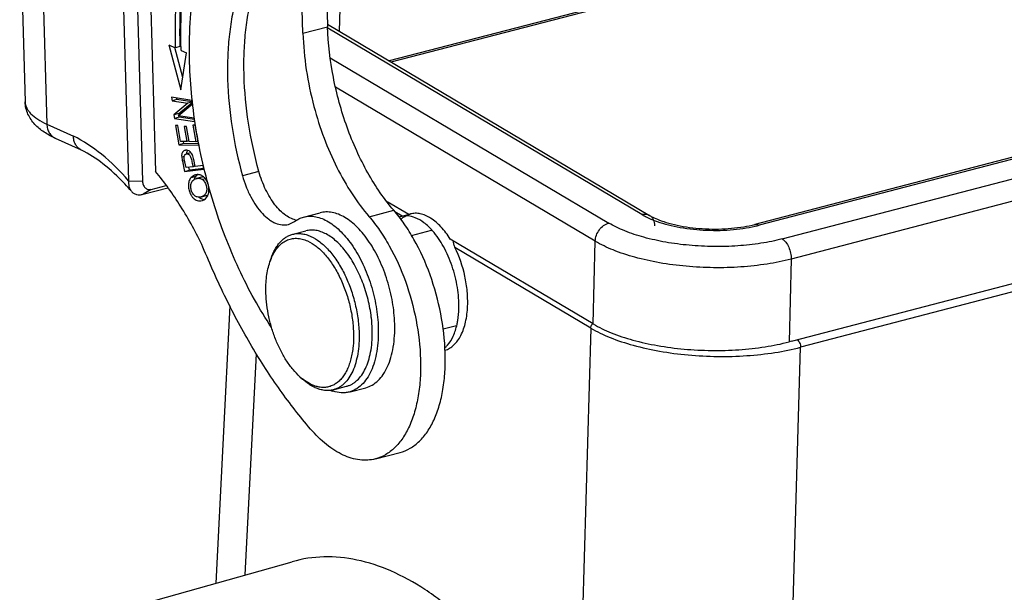
# Model space of a CAD drawing. Units: millimetres. Extents: x 849 to 1443, y 588 to 1008.
# Drawn here: x 915 to 964, y 693 to 721 of the extents above; entities that cross this region are included whole.
import ezdxf

# ---------------------------------------------------------------- set-up
doc = ezdxf.new("R2010")
doc.units = ezdxf.units.MM
doc.header["$LTSCALE"] = 65.395
doc.layers.get('0').update_dxf_attribs({"linetype": 'CONTINUOUS', "lineweight": 30})

msp = doc.modelspace()

# ---------------------------------------------------------------- linework, layer by layer
at = {"color": 7, "linetype": 'Continuous'}
for p, q in [((921.342, 728.699), (921.786, 713.546)), ((919.992, 728.525), (920.444, 713.095)), ((920.688, 728.502), (921.14, 713.072)), ((933.505, 719.007), (969.237, 728.331)), ((968.209, 728.137), (933.419, 719.058)), ((915.024, 726.246), (915.294, 717.017)), ((916.104, 725.313), (916.379, 715.91)), ((930.26, 723.817), (930.35, 720.755)), ((929.122, 720.434), (929.03, 723.557)), ((930.979, 722.515), (930.931, 720.535)), ((930.346, 720.882), (946.369, 711.368)), ((929.122, 720.434), (930.35, 720.755)), ((945.979, 711.413), (930.355, 720.69)), ((988.938, 720.662), (951.607, 710.92)), ((989.158, 720.621), (951.827, 710.879)), ((922.442, 719.858), (922.766, 719.71)), ((922.442, 719.857), (923.04, 717.622)), ((952.975, 710.197), (990.306, 719.939)), ((923.138, 718.239), (922.741, 719.721)), ((923.011, 719.774), (922.766, 719.71)), ((923.04, 717.622), (923.33, 719.454)), ((923.052, 719.58), (923.329, 719.453)), ((930.48, 719.216), (944.341, 710.985)), ((990.747, 718.934), (953.416, 709.192)), ((943.668, 710.082), (930.742, 717.758)), ((922.581, 717.246), (922.604, 717.076)), ((923.588, 717.091), (922.581, 717.246)), ((922.85, 717.14), (922.604, 717.076)), ((922.604, 717.076), (923.395, 716.955)), ((923.395, 716.955), (922.698, 716.372)), ((922.85, 717.14), (922.841, 717.206)), ((923.597, 717.025), (922.85, 717.14)), ((922.916, 716.327), (923.613, 716.909)), ((922.944, 716.436), (923.602, 716.987)), ((923.599, 717.008), (923.395, 716.955)), ((923.613, 716.909), (923.588, 717.091)), ((922.944, 716.436), (922.698, 716.372)), ((922.954, 716.36), (922.944, 716.436)), ((922.698, 716.372), (922.723, 716.19)), ((922.968, 716.254), (922.723, 716.19)), ((922.723, 716.19), (923.73, 716.036)), ((923.707, 716.206), (922.916, 716.327)), ((922.968, 716.254), (922.96, 716.32)), ((923.716, 716.14), (922.968, 716.254)), ((923.73, 716.036), (923.707, 716.206)), ((916.379, 715.91), (917.696, 715.315)), ((922.777, 715.846), (922.95, 714.874)), ((922.894, 715.844), (922.777, 715.846)), ((923.035, 715.05), (922.894, 715.844)), ((923.204, 715.789), (923.337, 715.045)), ((923.32, 715.787), (923.204, 715.789)), ((923.452, 715.042), (923.32, 715.787)), ((923.641, 715.862), (923.788, 715.037)), ((923.757, 715.86), (923.641, 715.862)), ((923.935, 714.857), (923.757, 715.86)), ((916.786, 715.213), (918.081, 714.627)), ((923.196, 714.938), (922.95, 714.874)), ((923.337, 715.045), (923.035, 715.05)), ((923.196, 714.938), (923.176, 715.047)), ((923.923, 714.925), (923.196, 714.938)), ((923.444, 715.073), (923.337, 715.045)), ((923.788, 715.037), (923.452, 715.042)), ((923.898, 715.065), (923.788, 715.037)), ((918.096, 714.619), (918.081, 714.627)), ((922.95, 714.874), (923.935, 714.857)), ((923.131, 714.518), (923.104, 714.467)), ((923.554, 714.488), (923.309, 714.424)), ((923.329, 714.431), (923.334, 714.471)), ((923.561, 714.473), (923.538, 714.504)), ((953.5, 705.121), (990.646, 714.814)), ((923.206, 714.296), (923.086, 714.265)), ((923.086, 714.265), (923.106, 714.135)), ((923.231, 714.088), (923.121, 714.059)), ((923.121, 714.059), (923.233, 713.553)), ((923.207, 714.22), (923.204, 714.254)), ((923.212, 714.182), (923.207, 714.22)), ((923.277, 713.881), (923.212, 714.182)), ((923.286, 714.416), (923.309, 714.424)), ((923.609, 713.972), (923.65, 713.785)), ((923.763, 713.799), (923.687, 714.143)), ((990.737, 714.42), (953.887, 704.804)), ((923.233, 713.553), (924.192, 713.667)), ((923.233, 713.553), (923.478, 713.617)), ((923.307, 713.744), (923.277, 713.881)), ((923.65, 713.785), (923.307, 713.744)), ((923.478, 713.617), (923.447, 713.761)), ((924.188, 713.702), (923.478, 713.617)), ((923.759, 713.814), (923.65, 713.785)), ((924.153, 713.845), (923.763, 713.799)), ((924.192, 713.667), (924.153, 713.845)), ((926.928, 713.557), (926.11, 713.343)), ((920.443, 713.095), (921.14, 713.072)), ((923.784, 713.299), (923.538, 713.235)), ((923.702, 713.152), (923.732, 713.22)), ((924.066, 713.266), (923.821, 713.202)), ((924.266, 713.185), (924.123, 713.148)), ((924.333, 713.08), (924.282, 713.164)), ((921.17, 712.419), (922.395, 712.739)), ((921.564, 712.663), (921.17, 712.419)), ((921.564, 712.663), (922.314, 712.858)), ((924.054, 712.192), (923.971, 712.239)), ((924.058, 712.291), (924.001, 712.279)), ((924.058, 712.291), (924.304, 712.355)), ((924.068, 712.294), (924.058, 712.291)), ((924.068, 712.294), (924.313, 712.358)), ((924.145, 712.324), (924.068, 712.294)), ((924.105, 712.109), (924.114, 712.112)), ((924.193, 712.143), (924.263, 712.19)), ((924.263, 712.19), (924.325, 712.252)), ((924.304, 712.355), (924.313, 712.358)), ((924.313, 712.358), (924.39, 712.388)), ((924.325, 712.252), (924.376, 712.328)), ((934.384, 711.414), (933.319, 712.047)), ((932.412, 711.303), (933.64, 711.624)), ((934.055, 711.333), (933.701, 711.543)), ((928.394, 710.92), (928.697, 711.066)), ((929.152, 711.284), (929.97, 711.498)), ((933.986, 711.315), (934.467, 711.44)), ((934.133, 711.286), (934.19, 711.32)), ((934.19, 711.32), (934.24, 711.345)), ((934.467, 711.44), (934.384, 711.414)), ((928.61, 710.428), (929.265, 710.599)), ((934.515, 710.367), (935.526, 710.631)), ((943.567, 705.962), (936.453, 710.186)), ((943.567, 705.962), (943.668, 710.082)), ((943.445, 705.757), (936.682, 709.773)), ((927.477, 709.048), (927.536, 709.225)), ((953.416, 709.192), (953.315, 705.072)), ((925.488, 706.865), (924.78, 693.053)), ((932.57, 705.69), (932.569, 705.7)), ((936.098, 705.716), (936.767, 705.891)), ((943.445, 705.757), (942.788, 683.067)), ((952.206, 646.77), (953.887, 704.804)), ((953.44, 705.105), (953.315, 705.072)), ((953.44, 705.105), (953.5, 705.121)), ((926.251, 693.469), (926.816, 704.479)), ((928.967, 703.338), (929.105, 703.213)), ((930.63, 702.688), (931.285, 702.859)), ((931.472, 702.588), (932.243, 702.79)), ((932.724, 699.246), (933.952, 699.566)), ((920.739, 691.909), (928.582, 694.129))]:
    msp.add_line(p, q, dxfattribs=at)
for centre, radius, start, end in [((949.299, 720.321), 26.257, 181.1876, 181.6189), ((918.343, 715.161), 0.595, 240.6626, 243.8642), ((923.314, 714.386), 0.226, 98.02, 104.6324), ((923.558, 714.456), 0.221, 139.1782, 146.4286), ((923.279, 714.285), 0.339, 45.0786, 48.7224), ((923.258, 714.264), 0.368, 40.6414, 45.0635), ((926.242, 714.749), 3.196, 191.0919, 192.4671), ((924.151, 713.002), 0.473, 148.2507, 152.5026), ((924.125, 713.018), 0.442, 140.5545, 148.2738), ((923.892, 712.927), 0.472, 99.1672, 104.6408), ((924.115, 713.031), 0.426, 119.9895, 126.2551), ((923.876, 712.947), 0.453, 62.2742, 73.3925), ((923.87, 712.935), 0.466, 51.542, 62.2568), ((911.781, 705.053), 11.572, 40.5012, 42.922), ((924.284, 712.674), 0.535, 228.6603, 234.311), ((924.009, 712.492), 0.395, 285.492, 297.7826), ((924.221, 712.567), 0.411, 259.6522, 269.3814), ((924.237, 712.681), 0.331, 297.5147, 300.7584), ((934.239, 710.347), 1, 104.6282, 110.1618), ((934.874, 710.219), 1.299, 128.3043, 133.1056), ((934.814, 710.294), 1.203, 124.4422, 128.2873), ((948.338, 714.965), 4.105, 247.4303, 248.4834), ((950.149, 717.319), 6.655, 282.8906, 284.6045), ((930.225, 708.12), 2.901, 157.6414, 161.337), ((925.587, 705.457), 6.988, 6.6337, 6.8695), ((925.964, 705.494), 6.608, 1.794, 6.6947), ((929.86, 704.876), 2.627, 334.5037, 336.4165), ((930.87, 705.441), 2.836, 227.8729, 231.6994), ((931.198, 704.41), 1.889, 247.6548, 252.0121)]:
    msp.add_arc(centre, radius, start, end, dxfattribs=at)
for points, knots in [([(923.481, 718.982), (923.461, 719.637), (923.478, 720.913), (923.679, 722.754), (924.052, 724.439), (924.59, 725.933), (925.182, 727.019), (925.732, 727.754), (926.168, 728.226), (926.635, 728.628), (927.13, 728.96), (927.652, 729.218), (928.017, 729.34), (928.201, 729.388)], [0, 0, 0, 0, 0.160722, 0.31239, 0.453422, 0.582838, 0.7005, 0.75524, 0.807515, 0.85766, 0.906104, 0.953358, 1, 1, 1, 1]), ([(926.192, 718.338), (926.181, 718.701), (926.182, 719.414), (926.252, 720.459), (926.391, 721.451), (926.596, 722.378), (926.867, 723.233), (927.294, 724.227), (927.725, 724.896), (928.061, 725.271)], [0, 0, 0, 0, 0.148446, 0.291401, 0.427967, 0.557514, 0.67957, 0.793931, 1, 1, 1, 1]), ([(927.243, 725.058), (926.906, 724.682), (926.476, 724.014), (926.048, 723.019), (925.777, 722.165), (925.572, 721.237), (925.434, 720.245), (925.364, 719.201), (925.363, 718.488), (925.373, 718.125)], [0, 0, 0, 0, 0.206069, 0.32043, 0.442486, 0.572033, 0.708599, 0.851554, 1, 1, 1, 1]), ([(922.882, 722.955), (922.854, 722.694), (922.76, 721.615), (922.742, 720.53), (922.765, 719.711)], [0, 0, 0, 0, 0.242747, 1, 1, 1, 1]), ([(923.011, 719.775), (923.004, 720.028), (922.99, 721.017), (923.032, 722.007), (923.1, 722.739)], [0, 0, 0, 0, 0.256251, 1, 1, 1, 1]), ([(923.048, 719.777), (923.042, 720.03), (923.036, 721.016), (923.088, 722.002), (923.165, 722.731)], [0, 0, 0, 0, 0.256671, 1, 1, 1, 1]), ([(929.122, 720.434), (929.139, 719.827), (929.255, 718.595), (929.508, 717.385), (929.67, 716.78)], [0, 0, 0, 0, 0.492593, 1, 1, 1, 1]), ([(933.64, 711.624), (933.401, 711.901), (932.939, 712.504), (932.324, 713.497), (931.774, 714.59), (931.138, 716.161), (930.574, 718.217), (930.374, 719.915), (930.35, 720.755)], [0, 0, 0, 0, 0.11147, 0.230122, 0.354523, 0.483026, 0.744689, 1, 1, 1, 1]), ([(927.556, 705.789), (927.253, 706.243), (926.675, 707.198), (925.906, 708.715), (925.226, 710.328), (924.644, 712.012), (924.171, 713.744), (923.813, 715.496), (923.575, 717.244), (923.497, 718.407), (923.481, 718.982)], [0, 0, 0, 0, 0.117263, 0.239286, 0.36489, 0.492784, 0.621614, 0.749997, 0.876565, 1, 1, 1, 1]), ([(925.373, 718.125), (925.397, 717.329), (925.551, 715.716), (925.892, 714.133), (926.11, 713.343)], [0, 0, 0, 0, 0.492596, 1, 1, 1, 1]), ([(926.928, 713.557), (926.71, 714.347), (926.369, 715.93), (926.215, 717.543), (926.192, 718.338)], [0, 0, 0, 0, 0.507404, 1, 1, 1, 1]), ([(916.786, 715.213), (916.595, 715.299), (916.234, 715.492), (915.834, 715.817), (915.581, 716.133), (915.428, 716.401), (915.325, 716.699), (915.297, 716.91), (915.294, 717.017)], [0, 0, 0, 0, 0.25384, 0.496715, 0.619222, 0.743944, 0.870157, 1, 1, 1, 1]), ([(915.294, 717.017), (915.296, 716.966), (915.311, 716.862), (915.368, 716.711), (915.458, 716.564), (915.632, 716.364), (915.937, 716.13), (916.221, 715.982), (916.379, 715.91)], [0, 0, 0, 0, 0.093519, 0.191061, 0.296092, 0.411283, 0.678457, 1, 1, 1, 1]), ([(929.67, 716.78), (929.812, 716.252), (930.142, 715.222), (930.774, 713.764), (931.521, 712.448), (932.105, 711.66), (932.412, 711.303)], [0, 0, 0, 0, 0.265764, 0.52479, 0.771194, 1, 1, 1, 1]), ([(916.379, 715.91), (916.382, 715.833), (916.402, 715.684), (916.484, 715.48), (916.613, 715.316), (916.726, 715.24), (916.786, 715.213)], [0, 0, 0, 0, 0.271961, 0.527639, 0.768263, 1, 1, 1, 1]), ([(918.051, 714.642), (917.998, 714.672), (917.898, 714.751), (917.786, 714.911), (917.715, 715.103), (917.697, 715.243), (917.696, 715.315)], [0, 0, 0, 0, 0.231437, 0.472661, 0.728672, 1, 1, 1, 1]), ([(920.444, 713.095), (920.031, 713.569), (919.188, 714.407), (918.194, 715.071), (917.696, 715.315)], [0, 0, 0, 0, 0.531154, 1, 1, 1, 1]), ([(920.255, 712.933), (919.919, 713.294), (919.249, 713.925), (918.476, 714.431), (918.096, 714.619)], [0, 0, 0, 0, 0.537498, 1, 1, 1, 1]), ([(923.104, 714.467), (923.099, 714.453), (923.079, 714.388), (923.08, 714.318), (923.086, 714.265)], [0, 0, 0, 0, 0.221021, 1, 1, 1, 1]), ([(923.257, 714.605), (923.232, 714.599), (923.183, 714.577), (923.146, 714.539), (923.131, 714.518)], [0, 0, 0, 0, 0.50256, 1, 1, 1, 1]), ([(923.503, 714.539), (923.472, 714.566), (923.401, 714.607), (923.32, 714.616), (923.283, 714.61)], [0, 0, 0, 0, 0.521575, 1, 1, 1, 1]), ([(923.334, 714.471), (923.335, 714.481), (923.343, 714.519), (923.359, 714.555), (923.374, 714.579)], [0, 0, 0, 0, 0.264241, 1, 1, 1, 1]), ([(923.633, 714.333), (923.628, 714.347), (923.608, 714.395), (923.583, 714.442), (923.561, 714.473)], [0, 0, 0, 0, 0.278651, 1, 1, 1, 1]), ([(923.204, 714.254), (923.203, 714.288), (923.211, 714.339), (923.248, 714.392), (923.272, 714.41), (923.286, 714.416)], [0, 0, 0, 0, 0.531113, 0.768117, 1, 1, 1, 1]), ([(923.309, 714.424), (923.34, 714.432), (923.393, 714.43), (923.452, 714.396), (923.477, 714.369), (923.488, 714.354)], [0, 0, 0, 0, 0.477706, 0.723257, 1, 1, 1, 1]), ([(923.488, 714.354), (923.522, 714.309), (923.567, 714.178), (923.593, 714.047), (923.609, 713.972)], [0, 0, 0, 0, 0.422728, 1, 1, 1, 1]), ([(923.687, 714.143), (923.683, 714.16), (923.668, 714.225), (923.65, 714.288), (923.633, 714.333)], [0, 0, 0, 0, 0.272925, 1, 1, 1, 1]), ([(924.146, 709.79), (923.815, 710.486), (923.103, 711.796), (922.235, 713.01), (921.775, 713.559)], [0, 0, 0, 0, 0.518439, 1, 1, 1, 1]), ([(928.825, 711.12), (928.729, 711.137), (928.532, 711.201), (928.25, 711.368), (927.975, 711.604), (927.714, 711.903), (927.472, 712.257), (927.255, 712.658), (927.07, 713.094), (926.972, 713.4), (926.928, 713.557)], [0, 0, 0, 0, 0.090414, 0.190927, 0.302839, 0.426055, 0.559466, 0.701203, 0.848965, 1, 1, 1, 1]), ([(920.444, 713.095), (920.434, 712.997), (920.441, 712.808), (920.524, 712.634), (920.58, 712.568)], [0, 0, 0, 0, 0.5312, 1, 1, 1, 1]), ([(921.14, 713.072), (921.141, 713.01), (921.162, 712.891), (921.251, 712.739), (921.397, 712.647), (921.511, 712.649), (921.564, 712.663)], [0, 0, 0, 0, 0.273395, 0.523436, 0.758101, 1, 1, 1, 1]), ([(923.538, 713.235), (923.497, 713.185), (923.434, 713.058), (923.41, 712.838), (923.448, 712.607), (923.505, 712.456), (923.543, 712.387)], [0, 0, 0, 0, 0.217351, 0.462133, 0.734711, 1, 1, 1, 1]), ([(923.734, 712.346), (923.688, 712.386), (923.629, 712.461), (923.578, 712.577), (923.541, 712.703), (923.527, 712.861), (923.562, 712.983), (923.59, 713.033)], [0, 0, 0, 0, 0.242985, 0.373506, 0.508474, 0.769167, 1, 1, 1, 1]), ([(923.616, 713.309), (923.594, 713.293), (923.567, 713.269), (923.544, 713.242), (923.538, 713.235)], [0, 0, 0, 0, 0.746216, 1, 1, 1, 1]), ([(923.59, 713.033), (923.596, 713.044), (923.624, 713.087), (923.661, 713.123), (923.692, 713.144)], [0, 0, 0, 0, 0.253104, 1, 1, 1, 1]), ([(923.772, 713.383), (923.758, 713.379), (923.703, 713.362), (923.651, 713.335), (923.616, 713.309)], [0, 0, 0, 0, 0.253056, 1, 1, 1, 1]), ([(923.692, 713.144), (923.701, 713.151), (923.742, 713.176), (923.786, 713.193), (923.821, 713.202)], [0, 0, 0, 0, 0.243005, 1, 1, 1, 1]), ([(923.784, 713.299), (923.789, 713.306), (923.813, 713.334), (923.841, 713.358), (923.863, 713.374)], [0, 0, 0, 0, 0.253792, 1, 1, 1, 1]), ([(924.006, 713.381), (923.975, 713.39), (923.912, 713.401), (923.848, 713.397), (923.817, 713.392)], [0, 0, 0, 0, 0.497251, 1, 1, 1, 1]), ([(923.821, 713.202), (923.873, 713.215), (923.982, 713.225), (924.082, 713.179), (924.123, 713.148)], [0, 0, 0, 0, 0.515222, 1, 1, 1, 1]), ([(924.182, 713.28), (924.173, 713.28), (924.134, 713.28), (924.095, 713.273), (924.066, 713.266)], [0, 0, 0, 0, 0.238682, 1, 1, 1, 1]), ([(924.123, 713.148), (924.147, 713.129), (924.194, 713.084), (924.249, 713.002), (924.291, 712.906), (924.329, 712.771), (924.339, 712.601), (924.292, 712.473), (924.257, 712.423)], [0, 0, 0, 0, 0.116809, 0.239365, 0.371803, 0.508421, 0.768105, 1, 1, 1, 1]), ([(924.282, 713.164), (924.274, 713.178), (924.238, 713.227), (924.195, 713.272), (924.16, 713.3)], [0, 0, 0, 0, 0.259853, 1, 1, 1, 1]), ([(924.434, 712.503), (924.45, 712.598), (924.444, 712.799), (924.38, 712.99), (924.333, 713.08)], [0, 0, 0, 0, 0.483151, 1, 1, 1, 1]), ([(926.11, 713.343), (926.161, 713.158), (926.28, 712.799), (926.509, 712.294), (926.778, 711.844), (927.079, 711.466), (927.356, 711.213), (927.584, 711.063), (927.799, 710.955), (928.023, 710.893), (928.241, 710.89), (928.344, 710.907), (928.394, 710.92)], [0, 0, 0, 0, 0.159161, 0.313561, 0.459356, 0.593387, 0.713587, 0.768367, 0.81972, 0.913373, 0.957173, 1, 1, 1, 1]), ([(920.58, 712.568), (920.613, 712.53), (920.69, 712.463), (920.836, 712.403), (921, 712.387), (921.113, 712.404), (921.17, 712.419)], [0, 0, 0, 0, 0.233896, 0.471934, 0.725282, 1, 1, 1, 1]), ([(924.376, 712.328), (924.383, 712.341), (924.41, 712.397), (924.426, 712.457), (924.434, 712.503)], [0, 0, 0, 0, 0.239657, 1, 1, 1, 1]), ([(923.543, 712.387), (923.551, 712.373), (923.583, 712.319), (923.622, 712.269), (923.655, 712.236)], [0, 0, 0, 0, 0.257909, 1, 1, 1, 1]), ([(923.655, 712.236), (923.712, 712.178), (923.818, 712.108), (923.982, 712.086), (924.064, 712.099), (924.105, 712.109)], [0, 0, 0, 0, 0.498139, 0.74073, 1, 1, 1, 1]), ([(924.001, 712.279), (923.952, 712.272), (923.878, 712.271), (923.788, 712.305), (923.751, 712.331), (923.734, 712.346)], [0, 0, 0, 0, 0.522411, 0.760561, 1, 1, 1, 1]), ([(924.257, 712.423), (924.243, 712.402), (924.209, 712.364), (924.167, 712.335), (924.145, 712.324)], [0, 0, 0, 0, 0.499233, 1, 1, 1, 1]), ([(933.688, 705.975), (933.677, 706.335), (933.601, 707.063), (933.344, 708.128), (933.018, 708.98), (932.695, 709.61), (932.432, 710.039), (932.149, 710.425), (931.85, 710.761), (931.539, 711.043), (931.222, 711.266), (930.901, 711.427), (930.582, 711.523), (930.269, 711.551), (930.066, 711.523), (929.97, 711.498)], [0, 0, 0, 0, 0.146994, 0.298206, 0.447102, 0.518735, 0.587502, 0.652796, 0.714137, 0.771213, 0.823926, 0.872454, 0.917316, 0.959409, 1, 1, 1, 1]), ([(936.2, 704.522), (936.181, 705.175), (936.026, 706.496), (935.502, 708.401), (934.837, 709.888), (934.186, 710.939), (933.827, 711.408), (933.64, 711.624)], [0, 0, 0, 0, 0.255373, 0.517085, 0.769822, 0.888519, 1, 1, 1, 1]), ([(928.697, 711.066), (928.766, 711.116), (928.912, 711.204), (929.071, 711.263), (929.152, 711.284)], [0, 0, 0, 0, 0.506376, 1, 1, 1, 1]), ([(929.152, 711.284), (929.248, 711.309), (929.45, 711.337), (929.763, 711.309), (930.082, 711.214), (930.403, 711.053), (930.721, 710.829), (931.031, 710.548), (931.33, 710.211), (931.613, 709.826), (931.876, 709.396), (932.199, 708.766), (932.526, 707.915), (932.782, 706.849), (932.859, 706.121), (932.869, 705.762)], [0, 0, 0, 0, 0.040591, 0.082684, 0.127546, 0.176074, 0.228788, 0.285864, 0.347205, 0.412498, 0.481265, 0.552898, 0.701794, 0.853006, 1, 1, 1, 1]), ([(932.412, 711.303), (932.599, 711.087), (932.958, 710.619), (933.609, 709.567), (934.274, 708.081), (934.798, 706.175), (934.953, 704.854), (934.972, 704.201)], [0, 0, 0, 0, 0.111481, 0.230178, 0.482914, 0.744627, 1, 1, 1, 1]), ([(934.706, 711.253), (934.589, 711.3), (934.349, 711.363), (934.1, 711.344), (933.986, 711.315)], [0, 0, 0, 0, 0.519313, 1, 1, 1, 1]), ([(934.24, 711.345), (934.258, 711.354), (934.339, 711.39), (934.423, 711.418), (934.489, 711.439)], [0, 0, 0, 0, 0.222239, 1, 1, 1, 1]), ([(936.453, 710.186), (936.316, 710.403), (936.029, 710.79), (935.59, 711.176), (935.227, 711.371), (934.967, 711.456), (934.711, 711.482), (934.546, 711.46), (934.467, 711.44)], [0, 0, 0, 0, 0.308726, 0.575726, 0.69343, 0.80169, 0.902809, 1, 1, 1, 1]), ([(935.569, 710.604), (935.44, 710.749), (935.178, 711.002), (934.863, 711.191), (934.706, 711.253)], [0, 0, 0, 0, 0.535351, 1, 1, 1, 1]), ([(945.979, 711.413), (946.046, 711.43), (946.182, 711.443), (946.314, 711.401), (946.369, 711.368)], [0, 0, 0, 0, 0.517497, 1, 1, 1, 1]), ([(945.979, 711.413), (946.003, 711.398), (946.106, 711.339), (946.213, 711.285), (946.295, 711.246)], [0, 0, 0, 0, 0.240319, 1, 1, 1, 1]), ([(946.295, 711.246), (946.319, 711.235), (946.422, 711.188), (946.525, 711.146), (946.605, 711.115)], [0, 0, 0, 0, 0.24299, 1, 1, 1, 1]), ([(946.369, 711.368), (946.398, 711.351), (946.525, 711.279), (946.658, 711.217), (946.763, 711.174)], [0, 0, 0, 0, 0.22732, 1, 1, 1, 1]), ([(946.369, 711.368), (946.409, 711.344), (946.482, 711.283), (946.592, 711.114), (946.618, 710.956), (946.616, 710.851)], [0, 0, 0, 0, 0.231629, 0.47241, 1, 1, 1, 1]), ([(946.605, 711.115), (946.971, 710.975), (947.779, 710.761), (949.052, 710.609), (950.362, 710.618), (951.225, 710.738), (951.634, 710.831)], [0, 0, 0, 0, 0.230904, 0.489193, 0.753087, 1, 1, 1, 1]), ([(946.833, 711.145), (946.993, 711.082), (947.342, 710.968), (948.112, 710.789), (949.159, 710.671), (950.223, 710.69), (951.041, 710.793), (951.425, 710.873), (951.607, 710.92)], [0, 0, 0, 0, 0.106955, 0.226841, 0.489439, 0.757295, 0.883744, 1, 1, 1, 1]), ([(932.524, 706.292), (932.488, 706.591), (932.378, 707.186), (932.11, 708.041), (931.806, 708.711), (931.521, 709.198), (931.294, 709.526), (931.054, 709.818), (930.804, 710.07), (930.546, 710.28), (930.285, 710.445), (930.023, 710.561), (929.763, 710.628), (929.508, 710.644), (929.344, 710.62), (929.265, 710.599)], [0, 0, 0, 0, 0.152506, 0.305576, 0.453602, 0.524141, 0.591587, 0.655488, 0.715511, 0.771478, 0.823402, 0.871532, 0.9164, 0.958849, 1, 1, 1, 1]), ([(936.878, 706.735), (936.887, 707.085), (936.832, 707.802), (936.574, 708.843), (936.161, 709.8), (935.781, 710.364), (935.569, 710.604)], [0, 0, 0, 0, 0.252157, 0.514744, 0.769615, 1, 1, 1, 1]), ([(943.668, 710.082), (943.671, 710.181), (943.713, 710.385), (943.901, 710.735), (944.155, 710.937), (944.341, 710.985)], [0, 0, 0, 0, 0.251768, 0.514574, 1, 1, 1, 1]), ([(952.975, 710.197), (952.626, 710.106), (951.892, 709.959), (950.748, 709.834), (949.553, 709.802), (948.353, 709.863), (947.193, 710.014), (946.117, 710.251), (945.165, 710.564), (944.594, 710.835), (944.341, 710.985)], [0, 0, 0, 0, 0.122199, 0.25358, 0.390024, 0.527204, 0.660701, 0.786318, 0.900387, 1, 1, 1, 1]), ([(951.607, 710.92), (951.642, 710.929), (951.721, 710.93), (951.792, 710.899), (951.827, 710.879)], [0, 0, 0, 0, 0.469245, 1, 1, 1, 1]), ([(927.536, 709.225), (927.588, 709.378), (927.681, 709.597), (927.842, 709.859), (927.973, 710.026), (928.116, 710.168), (928.271, 710.284), (928.436, 710.373), (928.552, 710.413), (928.61, 710.428)], [0, 0, 0, 0, 0.289365, 0.422367, 0.54808, 0.667352, 0.781371, 0.891656, 1, 1, 1, 1]), ([(927.542, 709.224), (927.585, 709.327), (927.68, 709.521), (927.857, 709.777), (928.062, 709.981), (928.292, 710.128), (928.543, 710.214), (928.809, 710.237), (929.084, 710.198), (929.263, 710.134), (929.352, 710.094)], [0, 0, 0, 0, 0.147222, 0.282387, 0.407126, 0.524263, 0.637721, 0.752039, 0.871624, 1, 1, 1, 1]), ([(928.61, 710.428), (928.681, 710.447), (928.827, 710.47), (929.053, 710.464), (929.284, 710.416), (929.435, 710.359), (929.51, 710.325)], [0, 0, 0, 0, 0.235954, 0.477885, 0.731202, 1, 1, 1, 1]), ([(929.352, 710.094), (929.504, 710.025), (929.725, 709.885), (929.996, 709.653), (930.201, 709.443), (930.398, 709.205), (930.654, 708.846), (930.942, 708.343), (931.225, 707.682), (931.443, 706.977), (931.586, 706.255), (931.629, 705.769), (931.636, 705.529)], [0, 0, 0, 0, 0.094161, 0.14607, 0.20116, 0.259296, 0.320254, 0.449344, 0.585522, 0.725232, 0.864653, 1, 1, 1, 1]), ([(929.51, 710.325), (929.67, 710.253), (929.903, 710.105), (930.188, 709.861), (930.404, 709.64), (930.611, 709.389), (930.88, 709.012), (931.183, 708.482), (931.482, 707.786), (931.711, 707.044), (931.862, 706.284), (931.907, 705.772), (931.915, 705.519)], [0, 0, 0, 0, 0.094161, 0.146069, 0.20116, 0.259296, 0.320254, 0.449344, 0.585522, 0.725232, 0.864653, 1, 1, 1, 1]), ([(936.599, 710.099), (936.596, 710.045), (936.615, 709.932), (936.656, 709.826), (936.682, 709.773)], [0, 0, 0, 0, 0.475788, 1, 1, 1, 1]), ([(953.416, 709.192), (953.023, 709.09), (952.194, 708.923), (950.902, 708.782), (949.553, 708.746), (948.198, 708.814), (946.889, 708.986), (945.674, 709.253), (944.599, 709.606), (943.953, 709.913), (943.668, 710.082)], [0, 0, 0, 0, 0.122203, 0.253563, 0.390017, 0.527199, 0.660699, 0.786326, 0.900381, 1, 1, 1, 1]), ([(952.975, 710.197), (953.043, 710.157), (953.17, 710.031), (953.307, 709.787), (953.397, 709.498), (953.418, 709.293), (953.416, 709.192)], [0, 0, 0, 0, 0.208206, 0.460315, 0.733991, 1, 1, 1, 1]), ([(929.501, 700.734), (928.967, 701.353), (927.933, 702.683), (926.529, 704.859), (925.248, 707.243), (924.497, 708.924), (924.146, 709.79)], [0, 0, 0, 0, 0.232141, 0.477697, 0.734504, 1, 1, 1, 1]), ([(937.317, 706.85), (937.326, 707.095), (937.31, 707.596), (937.155, 708.59), (936.907, 709.32), (936.682, 709.773)], [0, 0, 0, 0, 0.243417, 0.497123, 1, 1, 1, 1]), ([(927.277, 707.502), (927.273, 707.643), (927.275, 707.919), (927.308, 708.321), (927.373, 708.697), (927.439, 708.936), (927.477, 709.048)], [0, 0, 0, 0, 0.269987, 0.52791, 0.771717, 1, 1, 1, 1]), ([(928.967, 703.338), (928.847, 703.446), (928.613, 703.693), (928.3, 704.119), (928.018, 704.606), (927.772, 705.143), (927.57, 705.715), (927.416, 706.307), (927.314, 706.905), (927.283, 707.305), (927.277, 707.502)], [0, 0, 0, 0, 0.105782, 0.220853, 0.343774, 0.472615, 0.605119, 0.738845, 0.871281, 1, 1, 1, 1]), ([(936.189, 704.656), (936.269, 704.68), (936.428, 704.752), (936.641, 704.915), (936.83, 705.132), (937.053, 705.503), (937.247, 706.082), (937.306, 706.582), (937.317, 706.85)], [0, 0, 0, 0, 0.096336, 0.197402, 0.306172, 0.424557, 0.692458, 1, 1, 1, 1]), ([(936.788, 705.94), (936.802, 706.002), (936.851, 706.265), (936.873, 706.532), (936.878, 706.735)], [0, 0, 0, 0, 0.238877, 1, 1, 1, 1]), ([(932.869, 705.762), (932.875, 705.561), (932.87, 705.171), (932.808, 704.607), (932.694, 704.091), (932.53, 703.634), (932.317, 703.244), (932.06, 702.93), (931.762, 702.699), (931.537, 702.605), (931.424, 702.576)], [0, 0, 0, 0, 0.160794, 0.312567, 0.453664, 0.583152, 0.700877, 0.807807, 0.906266, 1, 1, 1, 1]), ([(932.243, 702.79), (932.356, 702.819), (932.581, 702.913), (932.879, 703.143), (933.136, 703.457), (933.348, 703.847), (933.513, 704.305), (933.627, 704.821), (933.689, 705.384), (933.694, 705.775), (933.688, 705.975)], [0, 0, 0, 0, 0.093734, 0.192193, 0.299123, 0.416848, 0.546336, 0.687433, 0.839206, 1, 1, 1, 1]), ([(932.268, 703.825), (932.325, 703.955), (932.422, 704.235), (932.519, 704.685), (932.571, 705.176), (932.575, 705.516), (932.57, 705.69)], [0, 0, 0, 0, 0.222888, 0.465116, 0.725039, 1, 1, 1, 1]), ([(936.321, 704.91), (936.436, 705.043), (936.633, 705.375), (936.745, 705.74), (936.788, 705.94)], [0, 0, 0, 0, 0.462597, 1, 1, 1, 1]), ([(943.445, 705.757), (943.446, 705.777), (943.457, 705.858), (943.495, 705.934), (943.535, 705.982)], [0, 0, 0, 0, 0.241879, 1, 1, 1, 1]), ([(943.445, 705.757), (943.75, 705.576), (944.442, 705.248), (945.593, 704.871), (946.895, 704.585), (948.297, 704.401), (949.748, 704.327), (951.193, 704.366), (952.577, 704.516), (953.465, 704.694), (953.887, 704.804)], [0, 0, 0, 0, 0.099593, 0.213636, 0.339264, 0.472775, 0.60997, 0.746435, 0.877801, 1, 1, 1, 1]), ([(943.567, 705.962), (943.852, 705.793), (944.497, 705.486), (945.572, 705.133), (946.787, 704.866), (948.096, 704.694), (949.451, 704.626), (950.8, 704.662), (952.092, 704.803), (952.921, 704.969), (953.314, 705.072)], [0, 0, 0, 0, 0.09962, 0.213673, 0.339298, 0.472797, 0.609978, 0.746433, 0.877797, 1, 1, 1, 1]), ([(931.636, 705.529), (931.643, 705.302), (931.634, 704.968), (931.578, 704.537), (931.516, 704.239), (931.434, 703.962), (931.334, 703.71), (931.215, 703.484), (931.079, 703.288), (930.927, 703.122), (930.76, 702.988), (930.58, 702.889), (930.389, 702.825), (930.188, 702.798), (929.981, 702.807), (929.769, 702.853), (929.631, 702.905), (929.561, 702.937)], [0, 0, 0, 0, 0.168241, 0.247437, 0.322824, 0.394136, 0.461236, 0.52414, 0.583041, 0.63835, 0.690708, 0.740993, 0.790279, 0.83974, 0.890532, 0.943692, 1, 1, 1, 1]), ([(931.915, 705.519), (931.92, 705.341), (931.916, 704.994), (931.861, 704.493), (931.759, 704.035), (931.613, 703.628), (931.424, 703.281), (931.23, 703.044), (931.057, 702.894), (930.922, 702.804), (930.78, 702.734), (930.681, 702.701), (930.63, 702.688)], [0, 0, 0, 0, 0.160743, 0.312435, 0.453487, 0.582921, 0.7006, 0.807488, 0.85764, 0.906091, 0.953351, 1, 1, 1, 1]), ([(953.719, 705.178), (953.774, 705.145), (953.837, 705.051), (953.879, 704.918), (953.888, 704.84), (953.887, 704.804)], [0, 0, 0, 0, 0.454237, 0.741179, 1, 1, 1, 1]), ([(936.186, 704.774), (936.197, 704.784), (936.245, 704.827), (936.289, 704.874), (936.321, 704.91)], [0, 0, 0, 0, 0.245049, 1, 1, 1, 1]), ([(934.972, 704.201), (934.981, 703.889), (934.973, 703.282), (934.877, 702.405), (934.7, 701.603), (934.444, 700.891), (934.113, 700.285), (933.713, 699.796), (933.25, 699.437), (932.9, 699.292), (932.724, 699.246)], [0, 0, 0, 0, 0.160773, 0.312578, 0.453667, 0.583155, 0.70088, 0.807807, 0.906266, 1, 1, 1, 1]), ([(933.952, 699.566), (934.128, 699.612), (934.478, 699.757), (934.941, 700.116), (935.341, 700.605), (935.672, 701.211), (935.928, 701.923), (936.105, 702.725), (936.201, 703.602), (936.209, 704.21), (936.2, 704.522)], [0, 0, 0, 0, 0.093734, 0.192193, 0.29912, 0.416845, 0.546333, 0.687422, 0.839227, 1, 1, 1, 1]), ([(931.285, 702.859), (931.334, 702.871), (931.43, 702.903), (931.568, 702.97), (931.699, 703.056), (931.868, 703.198), (932.059, 703.423), (932.178, 703.633), (932.232, 703.746)], [0, 0, 0, 0, 0.112463, 0.226315, 0.342869, 0.463297, 0.719213, 1, 1, 1, 1]), ([(929.54, 702.89), (929.503, 702.912), (929.35, 703.008), (929.207, 703.121), (929.105, 703.213)], [0, 0, 0, 0, 0.238512, 1, 1, 1, 1]), ([(929.561, 702.937), (929.523, 702.954), (929.365, 703.032), (929.217, 703.132), (929.112, 703.215)], [0, 0, 0, 0, 0.237307, 1, 1, 1, 1]), ([(929.731, 702.791), (929.715, 702.798), (929.65, 702.829), (929.587, 702.863), (929.54, 702.89)], [0, 0, 0, 0, 0.24477, 1, 1, 1, 1]), ([(930.63, 702.688), (930.56, 702.669), (930.414, 702.646), (930.188, 702.653), (929.957, 702.7), (929.806, 702.757), (929.731, 702.791)], [0, 0, 0, 0, 0.235954, 0.477885, 0.731202, 1, 1, 1, 1]), ([(931.424, 702.576), (931.361, 702.559), (931.229, 702.536), (930.955, 702.529), (930.748, 702.57), (930.615, 702.613)], [0, 0, 0, 0, 0.24067, 0.485358, 1, 1, 1, 1]), ([(932.724, 699.246), (932.6, 699.213), (932.34, 699.172), (931.792, 699.19), (931.233, 699.365), (930.698, 699.661), (930.13, 700.069), (929.744, 700.453), (929.501, 700.734)], [0, 0, 0, 0, 0.103553, 0.209808, 0.438803, 0.565426, 0.70113, 1, 1, 1, 1]), ([(941.422, 685.69), (940.983, 686.447), (940.068, 687.879), (938.544, 689.818), (936.935, 691.453), (935.266, 692.756), (933.565, 693.701), (931.859, 694.267), (930.179, 694.436), (929.094, 694.274), (928.582, 694.129)], [0, 0, 0, 0, 0.159615, 0.309663, 0.449056, 0.577275, 0.694609, 0.802352, 0.902961, 1, 1, 1, 1])]:
    msp.add_open_spline(points, degree=3, knots=knots, dxfattribs=at)
msp.add_open_spline([(924.147, 712.163), (924.115, 712.168), (924.084, 712.178), (924.054, 712.192)], degree=3, dxfattribs=at)

doc.saveas('drawing.dxf')
